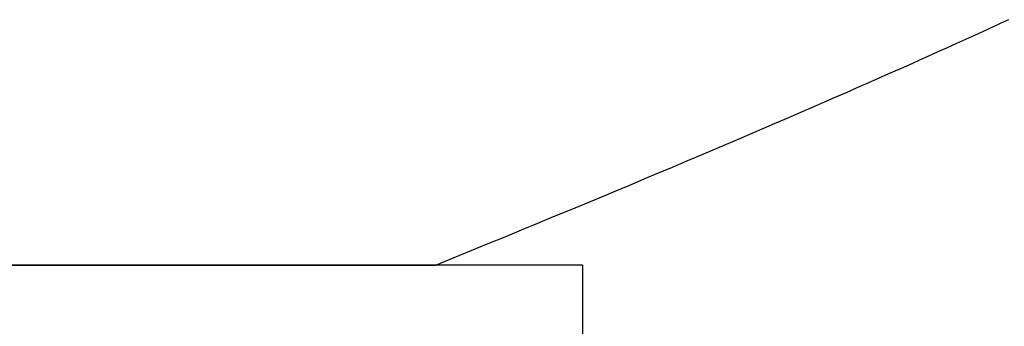
# Model space of a CAD drawing. Extents: x 0 to 60.2, y -1.2 to 81.5.
# Drawn here: x 11.1 to 11.1, y 19.1 to 19.1 of the extents above; entities that cross this region are included whole.
import ezdxf

# ---------------------------------------------------------------- set-up
doc = ezdxf.new("R2010")
doc.units = 0
doc.header["$MEASUREMENT"] = 0
doc.layers.get('0').update_dxf_attribs({"linetype": 'CONTINUOUS'})
doc.layers.add('Object', color=7, linetype='CONTINUOUS', lineweight=30)
doc.layers.add('OBJECT DETAIL', color=254, linetype='CONTINUOUS', lineweight=25)

# ---------------------------------------------------------------- blocks, each defined once
blk = doc.blocks.new('GLSTOP')
for p, q in [((-0.406633, 0.131218), (-0.406849, 0.131118)), ((-0.406633, 0.131218), (-0.406849, 0.131118)), ((-0.406419, 0.131317), (-0.406633, 0.131218)), ((-0.406419, 0.131317), (-0.406633, 0.131218)), ((-0.407294, 0.130914), (-0.407522, 0.13081)), ((-0.407294, 0.130914), (-0.407522, 0.13081)), ((-0.40707, 0.131017), (-0.407294, 0.130914)), ((-0.40707, 0.131017), (-0.407294, 0.130914)), ((-0.406849, 0.131118), (-0.40707, 0.131017)), ((-0.406849, 0.131118), (-0.40707, 0.131017)), ((-0.407754, 0.130704), (-0.40799, 0.130597)), ((-0.407754, 0.130704), (-0.40799, 0.130597)), ((-0.407522, 0.13081), (-0.407754, 0.130704)), ((-0.407522, 0.13081), (-0.407754, 0.130704)), ((-0.40823, 0.130489), (-0.408475, 0.130379)), ((-0.40823, 0.130489), (-0.408475, 0.130379)), ((-0.40799, 0.130597), (-0.40823, 0.130489)), ((-0.40799, 0.130597), (-0.40823, 0.130489)), ((-0.408976, 0.130154), (-0.409233, 0.13004)), ((-0.408976, 0.130154), (-0.409233, 0.13004)), ((-0.408723, 0.130267), (-0.408976, 0.130154)), ((-0.408723, 0.130267), (-0.408976, 0.130154)), ((-0.408475, 0.130379), (-0.408723, 0.130267)), ((-0.408475, 0.130379), (-0.408723, 0.130267)), ((-0.409495, 0.129924), (-0.409761, 0.129806)), ((-0.409495, 0.129924), (-0.409761, 0.129806)), ((-0.409233, 0.13004), (-0.409495, 0.129924)), ((-0.409233, 0.13004), (-0.409495, 0.129924)), ((-0.410032, 0.129686), (-0.410308, 0.129565)), ((-0.410032, 0.129686), (-0.410308, 0.129565)), ((-0.409761, 0.129806), (-0.410032, 0.129686)), ((-0.409761, 0.129806), (-0.410032, 0.129686)), ((-0.410588, 0.129442), (-0.410873, 0.129318)), ((-0.410588, 0.129442), (-0.410873, 0.129318)), ((-0.410308, 0.129565), (-0.410588, 0.129442)), ((-0.410308, 0.129565), (-0.410588, 0.129442)), ((-0.411163, 0.129191), (-0.411458, 0.129063)), ((-0.411163, 0.129191), (-0.411458, 0.129063)), ((-0.410873, 0.129318), (-0.411163, 0.129191)), ((-0.410873, 0.129318), (-0.411163, 0.129191)), ((-0.411758, 0.128933), (-0.412063, 0.128802)), ((-0.411758, 0.128933), (-0.412063, 0.128802)), ((-0.411458, 0.129063), (-0.411758, 0.128933)), ((-0.411458, 0.129063), (-0.411758, 0.128933)), ((-0.412373, 0.128668), (-0.412688, 0.128533)), ((-0.412373, 0.128668), (-0.412688, 0.128533)), ((-0.412063, 0.128802), (-0.412373, 0.128668)), ((-0.412063, 0.128802), (-0.412373, 0.128668)), ((-0.413009, 0.128395), (-0.413336, 0.128256)), ((-0.413009, 0.128395), (-0.413336, 0.128256)), ((-0.412688, 0.128533), (-0.413009, 0.128395)), ((-0.412688, 0.128533), (-0.413009, 0.128395)), ((-0.413336, 0.128256), (-0.413667, 0.128114)), ((-0.413336, 0.128256), (-0.413667, 0.128114)), ((-0.414004, 0.127971), (-0.414347, 0.127826)), ((-0.414004, 0.127971), (-0.414347, 0.127826)), ((-0.413667, 0.128114), (-0.414004, 0.127971)), ((-0.413667, 0.128114), (-0.414004, 0.127971)), ((-0.414696, 0.127679), (-0.41505, 0.127529)), ((-0.414696, 0.127679), (-0.41505, 0.127529)), ((-0.414347, 0.127826), (-0.414696, 0.127679)), ((-0.414347, 0.127826), (-0.414696, 0.127679)), ((-0.41541, 0.127378), (-0.415776, 0.127224)), ((-0.41541, 0.127378), (-0.415776, 0.127224)), ((-0.41505, 0.127529), (-0.41541, 0.127378)), ((-0.41505, 0.127529), (-0.41541, 0.127378)), ((-0.415776, 0.127224), (-0.416148, 0.127068)), ((-0.415776, 0.127224), (-0.416148, 0.127068)), ((-0.416526, 0.12691), (-0.416911, 0.12675)), ((-0.416526, 0.12691), (-0.416911, 0.12675)), ((-0.416148, 0.127068), (-0.416526, 0.12691)), ((-0.416148, 0.127068), (-0.416526, 0.12691)), ((-0.416911, 0.12675), (-0.417301, 0.126588)), ((-0.416911, 0.12675), (-0.417301, 0.126588)), ((-0.417698, 0.126423), (-0.418101, 0.126256)), ((-0.417698, 0.126423), (-0.418101, 0.126256)), ((-0.417301, 0.126588), (-0.417698, 0.126423)), ((-0.417301, 0.126588), (-0.417698, 0.126423)), ((-0.418101, 0.126256), (-0.41851, 0.126087)), ((-0.418101, 0.126256), (-0.41851, 0.126087)), ((-0.418926, 0.125916), (-0.419349, 0.125742)), ((-0.418926, 0.125916), (-0.419349, 0.125742)), ((-0.41851, 0.126087), (-0.418926, 0.125916)), ((-0.41851, 0.126087), (-0.418926, 0.125916)), ((-0.419349, 0.125742), (-0.419778, 0.125566)), ((-0.419349, 0.125742), (-0.419778, 0.125566)), ((-0.420214, 0.125387), (-0.420656, 0.125206)), ((-0.420214, 0.125387), (-0.420656, 0.125206)), ((-0.419778, 0.125566), (-0.420214, 0.125387)), ((-0.419778, 0.125566), (-0.420214, 0.125387)), ((-0.420656, 0.125206), (-0.421106, 0.125022)), ((-0.420656, 0.125206), (-0.421106, 0.125022)), ((-0.421106, 0.125022), (-0.770528, 0.125022)), ((-0.770528, 0.125022), (-0.421106, 0.125022)), ((-0.417355, 0.125022), (-0.421106, 0.125022)), ((-0.417355, 0.125022), (-0.417355, -0.125128))]:
    blk.add_line(p, q)
blk = doc.blocks.new('NSTLSUM')
at = {"layer": 'OBJECT DETAIL', "rotation": 180}
blk.add_blockref('GLSTOP', (1.943337, -0.000746), dxfattribs=at)

msp = doc.modelspace()

# ---------------------------------------------------------------- block references
at = {"layer": 'Object', "rotation": 180}
msp.add_blockref('NSTLSUM', (13.441049, 18.971393), dxfattribs=at)

doc.saveas('drawing.dxf')
